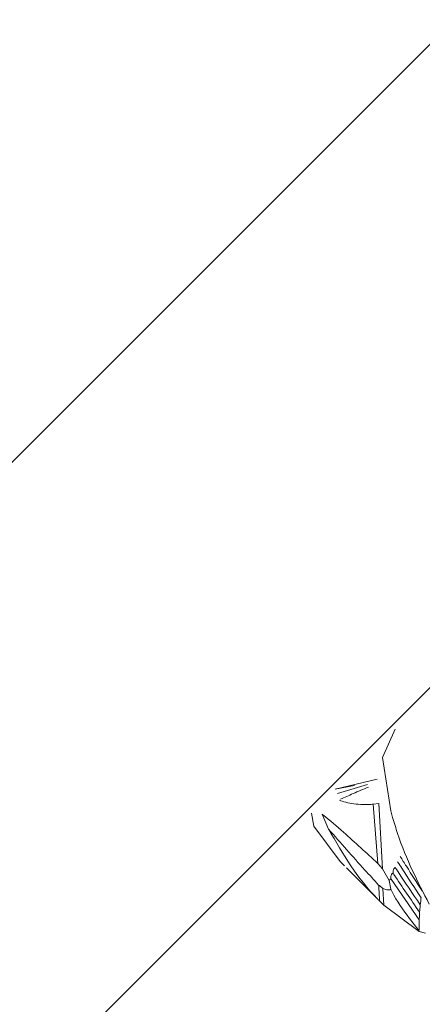
# Model space of a CAD drawing. Units: millimetres. Extents: x 50 to 4150, y 50 to 2920.
# Drawn here: x 1556 to 1563, y 883 to 899 of the extents above; entities that cross this region are included whole.
import ezdxf

# ---------------------------------------------------------------- set-up
doc = ezdxf.new("R2010")
doc.units = ezdxf.units.MM
doc.header["$LTSCALE"] = 10
doc.layers.add('BEMAßUNG', color=7, linetype='Continuous')
doc.styles.add('SLDTEXTSTYLE0', font='TXT', dxfattribs={"width": 0.75})
doc.dimstyles.new('SLDDIMSTYLE0', dxfattribs={"dimtxt": 35, "dimasz": 35.56, "dimexe": 0, "dimexo": 0.0625, "dimgap": 8.75, "dimtad": 1, "dimlfac": 0.5, "dimrnd": 1e-09, "dimzin": 12, "dimdsep": 46, "dimtxsty": 'SLDTEXTSTYLE0', "dimblk1": 'CLOSED', "dimblk2": 'CLOSED', "dimsah": 1, "dimcen": 0.09, "dimadec": 0, "dimazin": 3, "dimtfac": 1, "dimtofl": 0, "dimtmove": 0, "dimatfit": 3, "dimldrblk": 'CLOSED', "dimfxl": 0, "dimfrac": 2, "dimtolj": 1, "dimtzin": 12, "dimarcsym": 0})

# ---------------------------------------------------------------- blocks, each defined once
blk = doc.blocks.new('_CLOSED')
at = {"color": 0, "linetype": 'ByBlock', "lineweight": -2}
for p, q in [((-1, 0.166667), (0, 0)), ((-1, 0.166667), (-1, -0.166667)), ((0, 0), (-1, -0.166667)), ((0, 0), (-1, 0))]:
    blk.add_line(p, q, dxfattribs=at)
blk = doc.blocks.new('_D_5')
at = {"layer": 'BEMAßUNG'}
for p, q in [((1642.651, 1781.986), (1820.109, 1781.986)), ((1810.109, 1781.986), (1810.109, 681.986)), ((1363.898, 681.986), (1820.109, 681.986))]:
    blk.add_line(p, q, dxfattribs=at)
at = {"layer": 'BEMAßUNG', "xscale": 35.56, "yscale": 35.56}
for p, rotation in [((1810.109, 1781.986, 216.014), 90.00000000000044), ((1810.109, 681.986, 216.014), 270.0000000000005)]:
    blk.add_blockref('_CLOSED', p, dxfattribs=dict(at, rotation=rotation))
at = {"layer": 'BEMAßUNG', "insert": (1764.992, 1201.804), "char_height": 35, "attachment_point": 1, "rotation": 90, "style": 'SLDTEXTSTYLE0'}
blk.add_mtext('550', dxfattribs=at)
blk = doc.blocks.new('_D_6')
at = {"layer": 'BEMAßUNG'}
for p, q in [((1638.065, 956.154), (1638.065, 532.251)), ((538.065, 677.401), (538.065, 532.251)), ((538.065, 542.251), (1638.065, 542.251))]:
    blk.add_line(p, q, dxfattribs=at)
at = {"layer": 'BEMAßUNG', "xscale": 35.56, "yscale": 35.56, "rotation": 180.0000000000004}
blk.add_blockref('_CLOSED', (538.065, 542.251, 216.014), dxfattribs=at)
at = {"layer": 'BEMAßUNG', "xscale": 35.56, "yscale": 35.56}
blk.add_blockref('_CLOSED', (1638.065, 542.251, 216.014), dxfattribs=at)
at = {"layer": 'BEMAßUNG', "insert": (1047.947, 587.368), "char_height": 35, "attachment_point": 1, "style": 'SLDTEXTSTYLE0'}
blk.add_mtext('550', dxfattribs=at)

msp = doc.modelspace()

# ---------------------------------------------------------------- linework, layer by layer
at = {"color": 7, "linetype": 'Continuous', "lineweight": 15}
for p, q in [((1353.58, 689.366), (1630.685, 966.472)), ((1636.129, 961.478), (1358.574, 683.923)), ((1562.355, 887.345), (1562.564, 887.806)), ((1562.494, 886.483), (1562.355, 887.345)), ((1561.588, 886.831), (1562.271, 886.993)), ((1561.903, 886.894), (1561.588, 886.831)), ((1561.625, 886.763), (1562.115, 886.906)), ((1562.3, 886.603), (1562.207, 886.59)), ((1562.281, 885.63), (1562.207, 886.59)), ((1562.355, 885.542), (1562.3, 886.603)), ((1562.522, 886.374), (1562.494, 886.483)), ((1561.242, 886.233), (1561.203, 886.446)), ((1561.381, 886.425), (1561.483, 886.184)), ((1561.673, 885.662), (1561.242, 886.233)), ((1561.74, 885.592), (1561.673, 885.662)), ((1561.775, 885.556), (1562.275, 885.056)), ((1562.281, 885.63), (1562.355, 885.542)), ((1562.355, 885.542), (1562.467, 885.354)), ((1562.493, 885.212), (1562.467, 885.354)), ((1562.952, 884.715), (1562.496, 885.374)), ((1562.381, 884.954), (1562.365, 885.224)), ((1562.311, 885.021), (1562.381, 884.954)), ((1562.381, 884.954), (1562.952, 884.523)), ((1562.952, 884.523), (1562.949, 884.538)), ((1562.952, 884.523), (1563.053, 884.498))]:
    msp.add_line(p, q, dxfattribs=at)
for radius in [500, 498]:
    msp.add_circle((1088.065, 1231.986), radius, dxfattribs=at)
for points, knots in [([(1561.675, 886.669), (1561.743, 886.7), (1561.885, 886.763), (1562.047, 886.832), (1562.131, 886.868)], [0, 0, 0, 0, 0.477508, 1, 1, 1, 1]), ([(1562.207, 886.59), (1562.183, 886.588), (1562.101, 886.581), (1561.921, 886.586), (1561.765, 886.617), (1561.672, 886.647), (1561.658, 886.652)], [0, 0, 0, 0, 0.123444, 0.414123, 0.907324, 1, 1, 1, 1]), ([(1561.381, 886.425), (1561.384, 886.423), (1561.504, 886.33), (1561.805, 886.066), (1562.097, 885.798), (1562.281, 885.63)], [0, 0, 0, 0, 0.009842, 0.374793, 1, 1, 1, 1]), ([(1563.115, 884.969), (1562.928, 885.331), (1562.704, 885.766), (1562.548, 886.287), (1562.522, 886.374)], [0, 0, 0, 0, 0.832597, 1, 1, 1, 1]), ([(1561.483, 886.184), (1561.717, 885.783), (1561.959, 885.366), (1562.299, 885.032), (1562.311, 885.021)], [0, 0, 0, 0, 0.964609, 1, 1, 1, 1]), ([(1562.295, 885.279), (1562.22, 885.36), (1561.945, 885.658), (1561.678, 885.963), (1561.483, 886.184)], [0, 0, 0, 0, 0.271653, 1, 1, 1, 1]), ([(1563.002, 885.182), (1562.915, 885.317), (1562.793, 885.507), (1562.678, 885.689), (1562.645, 885.741)], [0, 0, 0, 0, 0.710671, 1, 1, 1, 1]), ([(1562.528, 885.472), (1562.528, 885.486), (1562.528, 885.506), (1562.537, 885.533), (1562.547, 885.551), (1562.558, 885.56), (1562.563, 885.564), (1562.564, 885.564)], [0, 0, 0, 0, 0.454723, 0.650904, 0.848838, 0.978497, 1, 1, 1, 1]), ([(1562.968, 884.959), (1562.847, 885.138), (1562.709, 885.342), (1562.58, 885.54), (1562.564, 885.564)], [0, 0, 0, 0, 0.87529, 1, 1, 1, 1]), ([(1562.983, 885.073), (1562.877, 885.234), (1562.747, 885.431), (1562.625, 885.62), (1562.603, 885.654)], [0, 0, 0, 0, 0.819014, 1, 1, 1, 1]), ([(1562.467, 885.354), (1562.467, 885.355), (1562.47, 885.359), (1562.475, 885.364), (1562.483, 885.37), (1562.491, 885.373), (1562.495, 885.374), (1562.496, 885.374)], [0, 0, 0, 0, 0.10467, 0.370013, 0.603489, 0.899598, 1, 1, 1, 1]), ([(1562.496, 885.374), (1562.495, 885.382), (1562.493, 885.403), (1562.494, 885.431), (1562.505, 885.453), (1562.515, 885.464), (1562.523, 885.469), (1562.527, 885.471), (1562.528, 885.472)], [0, 0, 0, 0, 0.261959, 0.660675, 0.790158, 0.886271, 0.982742, 1, 1, 1, 1]), ([(1562.957, 884.84), (1562.816, 885.045), (1562.67, 885.258), (1562.533, 885.464), (1562.528, 885.472)], [0, 0, 0, 0, 0.9655922, 1, 1, 1, 1]), ([(1562.365, 885.224), (1562.349, 885.236), (1562.326, 885.255), (1562.303, 885.273), (1562.295, 885.279)], [0, 0, 0, 0, 0.665002, 1, 1, 1, 1]), ([(1562.311, 885.021), (1562.307, 885.086), (1562.301, 885.173), (1562.296, 885.258), (1562.295, 885.279)], [0, 0, 0, 0, 0.751327, 1, 1, 1, 1]), ([(1562.493, 885.212), (1562.493, 885.211), (1562.491, 885.208), (1562.485, 885.204), (1562.476, 885.2), (1562.455, 885.197), (1562.416, 885.204), (1562.385, 885.216), (1562.365, 885.224)], [0, 0, 0, 0, 0.015143, 0.057466, 0.108973, 0.197639, 0.477682, 1, 1, 1, 1]), ([(1562.949, 884.538), (1562.898, 884.604), (1562.743, 884.807), (1562.581, 885.026), (1562.5, 885.198), (1562.493, 885.212)], [0, 0, 0, 0, 0.307303, 0.945354, 1, 1, 1, 1]), ([(1562.968, 884.959), (1562.969, 884.963), (1562.975, 884.99), (1562.98, 885.029), (1562.982, 885.06), (1562.983, 885.073)], [0, 0, 0, 0, 0.110972, 0.634803, 1, 1, 1, 1]), ([(1562.957, 884.84), (1562.958, 884.846), (1562.964, 884.881), (1562.967, 884.921), (1562.968, 884.952), (1562.968, 884.959)], [0, 0, 0, 0, 0.158088, 0.814358, 1, 1, 1, 1]), ([(1562.949, 884.538), (1562.951, 884.56), (1562.955, 884.621), (1562.954, 884.678), (1562.952, 884.713), (1562.952, 884.715)], [0, 0, 0, 0, 0.340542, 0.96614, 1, 1, 1, 1]), ([(1562.952, 884.715), (1562.953, 884.73), (1562.957, 884.775), (1562.957, 884.814), (1562.957, 884.84)], [0, 0, 0, 0, 0.329945, 1, 1, 1, 1])]:
    msp.add_open_spline(points, degree=3, knots=knots, dxfattribs=at)

# ---------------------------------------------------------------- dimensions: what is measured, and where the dimension line sits
at = {"layer": 'BEMAßUNG'}
dim = msp.add_linear_dim(base=(1810.109, 681.986), p1=(1632.651, 1781.986), p2=(1353.898, 681.986), angle=90, dimstyle='SLDDIMSTYLE0', dxfattribs=at)
dim.commit()
dim.dimension.update_dxf_attribs({"geometry": '_D_5', "text_midpoint": (1810.109, 1240.596), "dimtype": 160})
dim = msp.add_linear_dim(base=(1638.065, 542.251), p1=(538.065, 687.401), p2=(1638.065, 966.154), dimstyle='SLDDIMSTYLE0', dxfattribs=at)
dim.commit()
dim.dimension.update_dxf_attribs({"geometry": '_D_6', "text_midpoint": (1086.738, 542.251), "dimtype": 160})

doc.saveas('drawing.dxf')
